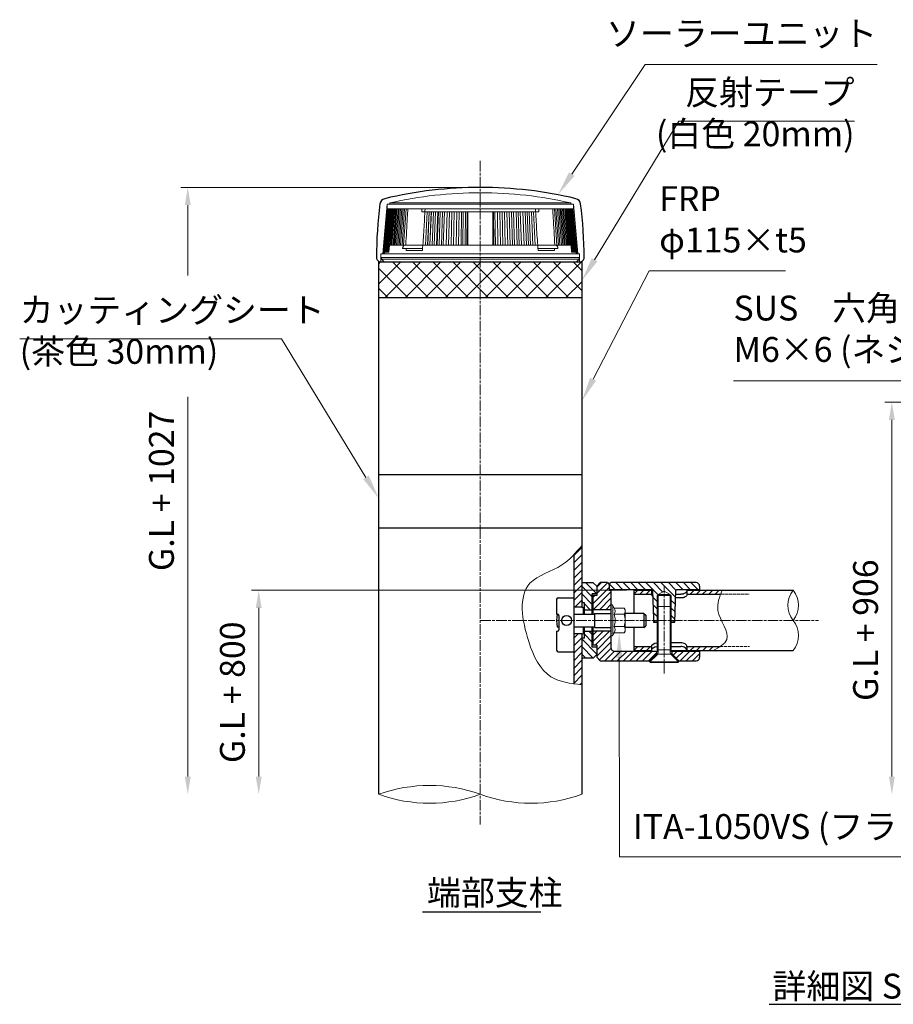
# Model space of a CAD drawing. Units: millimetres. Extents: x 74263 to 81340, y 33181 to 36528.
# Drawn here: x 78837 to 79330, y 33181 to 33736 of the extents above; entities that cross this region are included whole.
import ezdxf

# ---------------------------------------------------------------- set-up
doc = ezdxf.new("R2010")
doc.units = ezdxf.units.MM
doc.linetypes.add('AM_ISO02W050', pattern=[7.5, 6, -1.5])
doc.linetypes.add('AM_ISO08W050', pattern=[18, 12, -1.5, 3, -1.5])
for name, color, linetype, lineweight in [('AM_0', 7, 'Continuous', 30), ('AM_3', 6, 'AM_ISO02W050', 15), ('AM_5', 3, 'Continuous', 15), ('AM_6', 2, 'Continuous', 25), ('AM_7', 4, 'AM_ISO08W050', 15), ('AM_8', 1, 'Continuous', 13), ('AM_9', 253, 'Continuous', 0)]:
    doc.layers.add(name, color=color, linetype=linetype, lineweight=lineweight)
doc.styles.add('ACISOTS', font='isocp.shx', dxfattribs={"height": 1, "bigfont": 'extfont.shx'})
doc.styles.get("Standard").update_dxf_attribs({"font": 'ISOCP.SHX', "bigfont": 'EXTFONT.SHX'})
doc.dimstyles.new('AM_ISO$0', dxfattribs={"dimtxt": 3.5, "dimasz": 2.5, "dimexe": 1, "dimexo": 1, "dimgap": 1.5, "dimtad": 1, "dimdsep": 46, "dimtxsty": 'STANDARD', "dimcen": 0, "dimclrd": 256, "dimclre": 256, "dimclrt": 2, "dimadec": 0, "dimazin": 2, "dimtp": 0.1, "dimtm": 0.1, "dimtfac": 0.71, "dimtmove": 0, "dimatfit": 3, "dimfxl": 1, "dimlwd": -1, "dimlwe": -1, "dimarcsym": 0})
pattern_1 = [(45, (220.6344, -15371.537), (-1.76776695, 1.76776695), [])]
pattern_2 = [(315, (-54.3656, -15371.537), (2.12132034, 2.12132034), [])]
pattern_3 = [(45, (-262.1746, -15371.537), (-2.12132034, 2.12132034), [])]

# ---------------------------------------------------------------- blocks, each defined once
blk = doc.blocks.new('*D327')
at = {"layer": 'AM_5'}
for p, q in [((79548.46, 33520.09), (79324.84, 33520.09)), ((79328.84, 33309.09), (79328.84, 33510.09))]:
    blk.add_line(p, q, dxfattribs=at)
for points in [[(79327.18, 33510.09), (79330.51, 33510.09), (79328.84, 33520.09)], [(79327.18, 33309.09), (79330.51, 33309.09), (79328.84, 33299.09)]]:
    blk.add_solid(points, dxfattribs=at)
at = {"layer": 'Defpoints', "color": 0}
for p in [(79328.84, 33520.09), (79552.46, 33520.09), (79328.84, 33299.09)]:
    blk.add_point(p, dxfattribs=at)
at = {"layer": 'AM_5', "color": 2, "insert": (79315.82, 33391.59), "char_height": 14, "attachment_point": 5, "rotation": 90}
blk.add_mtext('G.L + 906', dxfattribs=at)
blk = doc.blocks.new('*D328')
at = {"layer": 'AM_5'}
for p, q in [((79179.33, 33414.09), (78967.94, 33414.09)), ((78971.94, 33309.09), (78971.94, 33404.09))]:
    blk.add_line(p, q, dxfattribs=at)
for points in [[(78970.27, 33404.09), (78973.61, 33404.09), (78971.94, 33414.09)], [(78970.27, 33309.09), (78973.61, 33309.09), (78971.94, 33299.09)]]:
    blk.add_solid(points, dxfattribs=at)
at = {"layer": 'Defpoints', "color": 0}
for p in [(78971.94, 33414.09), (79183.33, 33414.09), (78971.94, 33299.09)]:
    blk.add_point(p, dxfattribs=at)
at = {"layer": 'AM_5', "color": 2, "insert": (78958.91, 33356.59), "char_height": 14, "attachment_point": 5, "rotation": 90}
blk.add_mtext('G.L + 800', dxfattribs=at)
blk = doc.blocks.new('*S362')
at = {"layer": 'AM_5', "linetype": 'Continuous'}
for p, q in [((79239.56, 33532.13), (79440.87, 33532.13)), ((79440.87, 33532.13), (79488.15, 33452.62))]:
    blk.add_line(p, q, dxfattribs=at)
blk.add_trace([(79486.57, 33451.68), (79489.74, 33453.56), (79495.31, 33440.59)], dxfattribs=at)
at = {"layer": 'AM_5', "color": 2, "insert": (79239.56, 33538.4), "char_height": 14, "attachment_point": 7, "style": 'ACISOTS'}
blk.add_mtext('SUS\u3000六角穴付き止めネジ\\PM6×6 (ネジロック)', dxfattribs=at)
blk = doc.blocks.new('*S369')
at = {"layer": 'AM_5', "linetype": 'Continuous'}
for p, q in [((79175.25, 33263.93), (79175.15, 33376.16)), ((79391.42, 33263.93), (79175.25, 33263.93))]:
    blk.add_line(p, q, dxfattribs=at)
blk.add_trace([(79176.99, 33376.16), (79173.3, 33376.16), (79175.13, 33390.16)], dxfattribs=at)
at = {"layer": 'AM_5', "color": 2, "insert": (79182.83, 33269.57), "char_height": 14, "attachment_point": 7, "style": 'ACISOTS'}
blk.add_mtext('ITA-1050VS (フランジ付N)', dxfattribs=at)
blk = doc.blocks.new('*D330')
at = {"layer": 'AM_5'}
for p, q in [((79092.83, 33641.09), (78927.94, 33641.09)), ((78931.94, 33591.52), (78931.94, 33631.09)), ((78931.94, 33309.09), (78931.94, 33523.02))]:
    blk.add_line(p, q, dxfattribs=at)
for points in [[(78930.27, 33631.09), (78933.61, 33631.09), (78931.94, 33641.09)], [(78930.27, 33309.09), (78933.61, 33309.09), (78931.94, 33299.09)]]:
    blk.add_solid(points, dxfattribs=at)
at = {"layer": 'Defpoints', "color": 0}
for p in [(78931.94, 33641.09), (79096.83, 33641.09), (78931.94, 33299.09)]:
    blk.add_point(p, dxfattribs=at)
at = {"layer": 'AM_5', "color": 2, "insert": (78918.91, 33470.09), "char_height": 14, "attachment_point": 5, "rotation": 90}
blk.add_mtext('G.L + 1027', dxfattribs=at)
blk = doc.blocks.new('*S370')
at = {"layer": 'AM_5', "linetype": 'Continuous'}
for p, q in [((79191.96, 33594.06), (79160.41, 33533)), ((79268.95, 33594.06), (79191.96, 33594.06))]:
    blk.add_line(p, q, dxfattribs=at)
blk.add_trace([(79158.77, 33533.85), (79162.05, 33532.16), (79153.98, 33520.57)], dxfattribs=at)
at = {"layer": 'AM_5', "color": 2, "insert": (79197.67, 33600.08), "char_height": 14, "attachment_point": 7, "style": 'ACISOTS'}
blk.add_mtext('FRP\\Pφ115×t5', dxfattribs=at)
blk = doc.blocks.new('*S371')
at = {"layer": 'AM_5', "linetype": 'Continuous'}
for p, q in [((78837.19, 33555.77), (78984.83, 33555.77)), ((78984.83, 33555.77), (79032.4, 33477.71))]:
    blk.add_line(p, q, dxfattribs=at)
blk.add_trace([(79030.82, 33476.75), (79033.97, 33478.67), (79039.68, 33465.75)], dxfattribs=at)
at = {"layer": 'AM_5', "color": 2, "insert": (78837.19, 33537.31), "char_height": 14, "attachment_point": 7, "style": 'ACISOTS'}
blk.add_mtext('カッティングシート\\P(茶色 30mm)', dxfattribs=at)
blk = doc.blocks.new('*S372')
at = {"layer": 'AM_5', "linetype": 'Continuous'}
for p, q in [((79208.83, 33678.4), (79161.27, 33600.34)), ((79307.8, 33678.4), (79208.83, 33678.4))]:
    blk.add_line(p, q, dxfattribs=at)
blk.add_trace([(79159.69, 33601.3), (79162.84, 33599.38), (79153.98, 33588.39)], dxfattribs=at)
at = {"layer": 'AM_5', "color": 2, "insert": (79307.8, 33659.94), "char_height": 14, "attachment_point": 9, "style": 'ACISOTS'}
blk.add_mtext('反射テープ\\P(白色 20mm)', dxfattribs=at)
blk = doc.blocks.new('*S373')
at = {"layer": 'AM_5', "linetype": 'Continuous'}
for p, q in [((79189.79, 33710.41), (79148.38, 33648.56)), ((79320.52, 33710.41), (79189.79, 33710.41))]:
    blk.add_line(p, q, dxfattribs=at)
blk.add_trace([(79146.85, 33649.58), (79149.91, 33647.53), (79140.59, 33636.92)], dxfattribs=at)
at = {"layer": 'AM_5', "color": 2, "insert": (79320.52, 33716.44), "char_height": 14, "attachment_point": 9, "style": 'ACISOTS'}
blk.add_mtext('ソーラーユニット', dxfattribs=at)

msp = doc.modelspace()

# ---------------------------------------------------------------- hatches: boundary and pattern name
at = {"layer": 'AM_8'}
h = msp.add_hatch(dxfattribs=at)
h.set_pattern_fill('_U', color=256, scale=8, angle=45, style=0, double=1, pattern_type=0)
h.set_pattern_definition([(45, (25117.225, -11454.406), (-5.65685425, 5.65685425), []), (135, (25117.225, -11454.406), (-5.65685425, -5.65685425), [])])
h.paths.add_polyline_path([(79042.58332948, 33599.0877659), (79041.33332948, 33599.0877659), (79041.26361848, 33599.0877659), (79040.83332948, 33599.0877659), (79040.76598825, 33599.0877659), (79039.68332948, 33599.0877659), (79039.68332948, 33579.0877659), (79153.98332948, 33579.0877659), (79153.98332948, 33599.0877659), (79152.83332948, 33599.0877659), (79152.40304047, 33599.0877659), (79152.33332948, 33599.0877659), (79151.08332948, 33599.0877659), (79130.55818942, 33599.0877659)])
h = msp.add_hatch(dxfattribs=at)
h.set_pattern_fill('_U', color=256, scale=3, angle=45, style=0, pattern_type=0)
h.set_pattern_definition(pattern_3)
h.paths.add_polyline_path([(79153.98332948, 33418.14640579), (79153.98332948, 33439.19014948), (79149.48332948, 33434.0647968), (79149.48332948, 33411.81024185), (79149.48332948, 33409.83480225), (79149.48332948, 33404.58776594), (79153.98332948, 33404.58776594), (79153.98332948, 33404.63775394), (79153.98332948, 33407.08776594)])
h = msp.add_hatch(dxfattribs=at)
h.set_pattern_fill('_U', color=256, scale=3, angle=-45, style=0, pattern_type=0)
h.set_pattern_definition(pattern_2)
edge = h.paths.add_edge_path()
edge.add_line((79162.48332948, 33412.08776594), (79162.48332948, 33416.33777394))
edge.add_line((79162.48332948, 33416.33777394), (79160.48333748, 33418.33776594))
edge.add_line((79160.48333748, 33418.33776594), (79154.57163348, 33418.33776594))
edge.add_arc((79154.57163348, 33417.33776594), 1, 90, 126.036747044)
edge.add_line((79153.98332948, 33418.14640579), (79153.98332948, 33407.08776594))
edge.add_line((79153.98332948, 33407.08776594), (79155.48334548, 33407.08776594))
edge.add_line((79155.48334548, 33407.08776594), (79155.48334548, 33403.08776594))
edge.add_line((79155.48334548, 33403.08776594), (79159.98334548, 33403.08776594))
edge.add_line((79159.98334548, 33403.08776594), (79159.98334548, 33412.08776594))
edge.add_line((79159.98334548, 33412.08776594), (79162.48332948, 33412.08776594))
h = msp.add_hatch(dxfattribs=at)
h.set_pattern_fill('_U', color=256, scale=2.5, angle=45, style=0, pattern_type=0)
h.set_pattern_definition(pattern_1)
h.paths.add_polyline_path([(79162.48332948, 33411.08776594), (79160.28331448, 33411.08776594), (79160.28331448, 33403.08776594), (79170.48332948, 33403.08776594), (79170.48332948, 33413.88777094), (79169.48332948, 33413.88777094), (79169.48332948, 33417.38777594), (79168.48333448, 33418.38777094), (79164.48331448, 33418.38777094), (79162.48332948, 33416.38778094)])
h = msp.add_hatch(dxfattribs=at)
h.set_pattern_fill('_U', color=256, scale=3, angle=-45, style=0, pattern_type=0)
h.set_pattern_definition(pattern_2)
h.paths.add_polyline_path([(79203.94181448, 33411.62777594), (79200.48331448, 33413.62454094), (79197.02481448, 33411.62777594)], flags=16)
edge = h.paths.add_edge_path()
edge.add_line((79203.94180948, 33411.62777594), (79203.94180948, 33404.93923594))
edge.add_line((79203.94180948, 33404.93923594), (79204.48331448, 33404.93923594))
edge.add_line((79204.48331448, 33404.93923594), (79204.48331448, 33397.08776594))
edge.add_line((79204.48331448, 33397.08776594), (79206.51319608, 33397.08776594))
edge.add_line((79206.51319608, 33397.08776594), (79207.01488245, 33413.87665333))
edge.add_arc((79207.51472948, 33413.86428594), 0.5, 90.0000000017, 178.582656782, ccw=False)
edge.add_line((79207.51472948, 33414.36428594), (79220.48331448, 33414.36428594))
edge.add_line((79220.48331448, 33414.36428594), (79220.48331448, 33416.36428594))
edge.add_arc((79218.48331448, 33416.36428594), 2, 0, 89.9999999996)
edge.add_line((79218.48331448, 33418.36428594), (79170.48332448, 33418.36428594))
edge.add_line((79170.48332448, 33418.36428594), (79169.48332948, 33417.36429594))
edge.add_line((79169.48332948, 33417.36429594), (79169.48332948, 33414.36428594))
edge.add_line((79169.48332948, 33414.36428594), (79193.45187948, 33414.36428594))
edge.add_arc((79193.45187948, 33413.86428594), 0.5, 1.7116149611, 89.9999999983, ccw=False)
edge.add_line((79193.95165639, 33413.87922038), (79193.95167448, 33413.87922594))
edge.add_line((79193.95167448, 33413.87922594), (79194.42425948, 33398.06429594))
edge.add_line((79194.42425948, 33398.06429594), (79194.45343897, 33397.08776594))
edge.add_line((79194.45343897, 33397.08776594), (79196.48331448, 33397.08776594))
edge.add_line((79196.48331448, 33397.08776594), (79196.48331448, 33411.08776594))
edge.add_line((79196.48331448, 33411.08776594), (79197.02481448, 33411.08776594))
edge.add_line((79197.02481448, 33411.08776594), (79197.02481448, 33411.62777594))
edge.add_line((79197.02481448, 33411.62777594), (79203.94180948, 33411.62777594))
h = msp.add_hatch(dxfattribs=at)
h.set_pattern_fill('_U', color=256, scale=2.5, angle=45, style=0, pattern_type=0)
h.set_pattern_definition(pattern_1)
h.paths.add_polyline_path([(79193.33332948, 33411.78776594), (79193.33332948, 33414.08776594), (79183.33332948, 33414.08776594), (79183.33332948, 33411.78776594)])
h = msp.add_hatch(dxfattribs=at)
h.set_pattern_fill('_U', color=256, scale=2.5, angle=45, style=0, pattern_type=0)
h.set_pattern_definition(pattern_1)
edge = h.paths.add_edge_path()
edge.add_spline(control_points=[(79232.2919727, 33411.78776594), (79232.58838772, 33412.5556927), (79232.90369638, 33413.32172932), (79233.21900504, 33414.08776594)], knot_values=[0, 0, 0, 0, 2.3952273118, 2.3952273118, 2.3952273118, 2.3952273118], degree=3, periodic=0)
edge.add_line((79233.21900504, 33414.08776594), (79213.33332948, 33414.08776594))
edge.add_line((79213.33332948, 33414.08776594), (79213.33332948, 33411.78776594))
edge.add_line((79213.33332948, 33411.78776594), (79232.2919727, 33411.78776594))
h = msp.add_hatch(dxfattribs=at)
h.set_pattern_fill('_U', color=256, scale=3, angle=-45, style=0, pattern_type=0)
h.set_pattern_definition(pattern_2)
h.paths.add_polyline_path([(79153.98332948, 33376.02912609, 0.1585488059), (79154.57163348, 33375.83776594), (79160.48330148, 33375.83776594), (79162.48332948, 33377.83779394), (79162.48332948, 33382.08776594), (79159.98334548, 33382.08776594), (79159.98334548, 33391.08776594), (79155.48334548, 33391.08776594), (79155.48334548, 33387.08776594), (79153.98332948, 33387.08776594)])
h = msp.add_hatch(dxfattribs=at)
h.set_pattern_fill('_U', color=256, scale=2.5, angle=45, style=0, pattern_type=0)
h.set_pattern_definition(pattern_1)
h.paths.add_polyline_path([(79192.18330448, 33374.28776594), (79196.23331448, 33378.33777594), (79196.23331448, 33379.78776594), (79172.48332948, 33379.78776594, -0.4142135624), (79170.48332948, 33381.78776594), (79170.48332948, 33391.08776594), (79160.28331448, 33391.08776594), (79160.28331448, 33383.08776594), (79162.48332948, 33383.08776594), (79162.48332948, 33377.83776594), (79162.48332948, 33376.28776594), (79164.48332948, 33374.28776594)])
h = msp.add_hatch(dxfattribs=at)
h.set_pattern_fill('_U', color=256, scale=3, angle=45, style=0, pattern_type=0)
h.set_pattern_definition(pattern_3)
h.paths.add_polyline_path([(79149.48332948, 33389.58776594), (79149.48332948, 33379.43480225), (79149.48332948, 33371.69213967), (79149.48332948, 33361.37329927), (79153.92729077, 33360.77646059), (79153.98332948, 33389.58776594)])
h = msp.add_hatch(dxfattribs=at)
h.set_pattern_fill('_U', color=256, scale=2.5, angle=45, style=0, pattern_type=0)
h.set_pattern_definition(pattern_1)
h.paths.add_polyline_path([(79183.33332948, 33382.38777094), (79183.33332948, 33380.08776594), (79193.33332948, 33380.08776594), (79193.33332948, 33382.38777094)])
h = msp.add_hatch(dxfattribs=at)
h.set_pattern_fill('_U', color=256, scale=2.5, angle=45, style=0, pattern_type=0)
h.set_pattern_definition(pattern_1)
h.paths.add_polyline_path([(79218.48331448, 33374.28776594, 0.4142135624), (79220.48331448, 33376.28776594), (79220.48331448, 33379.78776594), (79204.73331448, 33379.78776594), (79204.73331448, 33378.337766), (79208.78330963, 33374.28776594)])
h = msp.add_hatch(dxfattribs=at)
h.set_pattern_fill('_U', color=256, scale=2.5, angle=45, style=0, pattern_type=0)
h.set_pattern_definition(pattern_1)
edge = h.paths.add_edge_path()
edge.add_line((79213.33332948, 33382.38777094), (79213.33332948, 33380.08776594))
edge.add_line((79213.33332948, 33380.08776594), (79228.02448746, 33380.08776594))
edge.add_spline(control_points=[(79228.02448746, 33380.08776594), (79229.40277547, 33380.83986311), (79230.78106348, 33381.59196027), (79231.99545858, 33382.38777094)], knot_values=[34.6717992167, 34.6717992167, 34.6717992167, 34.6717992167, 38.6999370051, 38.6999370051, 38.6999370051, 38.6999370051], degree=3, periodic=0)
edge.add_line((79231.99545858, 33382.38777094), (79213.33332948, 33382.38777094))

# ---------------------------------------------------------------- linework, layer by layer
at = {"layer": 'AM_0'}
for p, q in [((79039.68332948, 33299.08775669), (79039.68332948, 33599.0877659)), ((79039.68332948, 33599.0877659), (79153.98332948, 33599.0877659)), ((79153.98332948, 33599.0877659), (79153.98332948, 33404.58776594)), ((79039.68332948, 33579.0877659), (79153.98332948, 33579.0877659)), ((79153.98332948, 33479.0877659), (79039.68332948, 33479.0877659)), ((79153.98332948, 33449.0877659), (79039.68332948, 33449.0877659)), ((79149.48332948, 33434.0647968), (79149.48332948, 33361.37329927)), ((79160.48334548, 33418.33776594), (79154.57163348, 33418.33776594)), ((79162.48332948, 33416.33777394), (79160.48332748, 33418.33777594)), ((79162.48332448, 33416.38777594), (79164.48332448, 33418.38778094)), ((79168.48332948, 33418.38777094), (79164.48332948, 33418.38777094)), ((79168.48332948, 33418.38777594), (79169.48332948, 33417.38777594)), ((79169.48332948, 33417.36429594), (79170.48333448, 33418.36429594)), ((79218.48331448, 33418.36428594), (79170.48332948, 33418.36428594)), ((79162.48332948, 33416.38777094), (79162.48332948, 33411.08776594)), ((79169.48332948, 33417.38777094), (79169.48332948, 33413.88777094)), ((79193.45187948, 33414.36428594), (79169.48332948, 33414.36428594)), ((79170.48332948, 33413.88777094), (79169.48332948, 33413.88777094)), ((79170.48332948, 33413.88777094), (79170.48332948, 33381.78776594)), ((79183.33332948, 33414.08776594), (79183.33332948, 33401.03480225)), ((79183.33332948, 33414.08776594), (79193.33332948, 33414.08776594)), ((79193.33332948, 33414.08776594), (79193.33332948, 33411.78776594)), ((79193.95167448, 33413.87922594), (79194.42425948, 33398.06429594)), ((79206.48331448, 33396.08778094), (79207.01495948, 33413.87923094)), ((79220.48331448, 33414.36428594), (79207.51472948, 33414.36428594)), ((79213.33332948, 33414.08776594), (79273.18332948, 33414.08776594)), ((79213.33332948, 33414.08776594), (79213.33332948, 33411.78776594)), ((79220.48331448, 33416.36428594), (79220.48331448, 33414.08776594)), ((79139.88332948, 33409.03480225), (79139.88332948, 33400.63480225)), ((79140.68332948, 33409.83480225), (79149.48332948, 33409.83480225)), ((79155.48334548, 33407.08776594), (79153.98331548, 33407.08776594)), ((79155.48334548, 33400.63480225), (79155.48334548, 33407.08776594)), ((79162.48332948, 33411.08776594), (79159.98332948, 33411.08776594)), ((79159.98334548, 33400.63480225), (79159.98334548, 33412.08776594)), ((79162.48332948, 33412.08776594), (79159.98334548, 33412.08776594)), ((79160.28331448, 33411.08776594), (79160.28331448, 33400.63480225)), ((79183.33332948, 33411.78776594), (79193.33332948, 33411.78776594)), ((79209.83332948, 33409.73055044), (79206.8909884, 33409.73055044)), ((79206.95245948, 33411.78776594), (79209.83332948, 33411.78776594)), ((79213.33332948, 33411.78776594), (79232.2919727, 33411.78776594)), ((79153.98332948, 33404.58776594), (79149.48332948, 33404.58776594)), ((79153.98331548, 33404.63775394), (79154.83328948, 33404.63775394)), ((79154.83328948, 33404.63775394), (79154.83328948, 33400.63480225)), ((79155.48334548, 33403.08776594), (79159.98334548, 33403.08776594)), ((79170.48332948, 33403.08776594), (79160.28331448, 33403.08776594)), ((79139.88332948, 33400.63480225), (79140.28332948, 33400.63480225)), ((79141.08332948, 33399.83480225), (79141.08332948, 33391.83480225)), ((79149.48332948, 33400.63480225), (79161.18343396, 33400.63480225)), ((79161.18343396, 33401.03480225), (79161.18343396, 33393.03480225)), ((79161.18343397, 33401.03480226), (79170.48332948, 33401.03480226)), ((79189.05388655, 33401.03480225), (79178.48332948, 33401.03480225)), ((79189.05388655, 33401.03480225), (79189.05388655, 33393.03480225)), ((79189.05388655, 33401.03480225), (79190.05388655, 33400.03480218)), ((79190.05388655, 33400.03480218), (79190.05388655, 33394.03480232)), ((79194.42425948, 33398.06429594), (79194.48331948, 33396.08777594)), ((79194.48331448, 33396.08778094), (79195.48330948, 33397.08777594)), ((79194.48331448, 33396.08763094), (79196.48331448, 33396.08763094)), ((79195.48331448, 33397.08776594), (79196.48331448, 33397.08776594)), ((79204.48331448, 33397.08776594), (79205.48331448, 33397.08776594)), ((79204.48331448, 33396.08763094), (79206.48331448, 33396.08763094)), ((79205.48331948, 33397.08777094), (79206.48331948, 33396.08777094)), ((79139.88332948, 33391.03480225), (79140.28332948, 33391.03480225)), ((79139.88332948, 33391.03480225), (79139.88332948, 33380.23480225)), ((79140.12332948, 33393.43480225), (79141.08332948, 33393.43480225)), ((79149.48332948, 33393.43480225), (79161.18343396, 33393.43480225)), ((79154.83328948, 33393.43480225), (79154.83328948, 33389.53774794)), ((79155.48334548, 33387.08776594), (79155.48334548, 33393.43480225)), ((79155.48334548, 33391.08776594), (79159.98334548, 33391.08776594)), ((79159.98334548, 33382.08776594), (79159.98334548, 33393.43480225)), ((79160.28331448, 33393.43480225), (79160.28331448, 33383.08776594)), ((79170.48332948, 33391.08776594), (79160.28331448, 33391.08776594)), ((79161.18343396, 33393.03480225), (79170.48332948, 33393.03480225)), ((79189.05388655, 33393.03480225), (79178.48332948, 33393.03480225)), ((79183.33332948, 33393.03480225), (79183.33332948, 33380.08776594)), ((79189.05388655, 33393.03480225), (79190.05388655, 33394.03480232)), ((79153.98332948, 33389.58776594), (79149.48332948, 33389.58776594)), ((79153.98331548, 33389.53774794), (79154.83328948, 33389.53774794)), ((79155.48334548, 33387.08776594), (79153.98331548, 33387.08776594)), ((79153.98332948, 33389.58776594), (79153.98332948, 33299.08775669)), ((79209.83332948, 33384.44500344), (79204.48331448, 33384.44500344)), ((79140.68332948, 33379.43480225), (79149.48332948, 33379.43480225)), ((79162.48332948, 33383.08776594), (79159.98332948, 33383.08776594)), ((79162.48332948, 33382.08776594), (79159.98334548, 33382.08776594)), ((79162.48332948, 33383.08776594), (79162.48332948, 33376.28776594)), ((79172.48332948, 33379.78776594), (79196.94604876, 33379.78776594)), ((79183.33332948, 33382.38777094), (79193.33332948, 33382.38777094)), ((79183.33332948, 33380.08776594), (79193.33332948, 33380.08776594)), ((79193.33332948, 33382.38777094), (79193.33332948, 33380.08776594)), ((79196.23331448, 33379.78776594), (79196.23331448, 33378.33777594)), ((79204.02059277, 33379.78776594), (79220.48331448, 33379.78776594)), ((79204.19379702, 33380.08776594), (79273.18332948, 33380.08776594)), ((79204.48331448, 33382.38777094), (79209.84678631, 33382.38777094)), ((79204.73331448, 33379.78776594), (79204.73331448, 33378.33776594)), ((79213.33332948, 33382.38777094), (79231.99545858, 33382.38777094)), ((79213.33332948, 33382.38777094), (79213.33332948, 33380.08776594)), ((79220.48331448, 33379.78776594), (79220.48331448, 33376.28776594)), ((79160.48334548, 33375.83776594), (79154.57163348, 33375.83776594)), ((79162.48332148, 33377.83778594), (79160.48332348, 33375.83778794)), ((79162.48332948, 33376.28776594), (79164.48331948, 33374.28777594)), ((79164.48332948, 33374.28776594), (79192.18330448, 33374.28776594)), ((79192.05904948, 33374.16351094), (79196.23331448, 33378.33777594)), ((79192.05904948, 33374.16351094), (79192.48331448, 33373.73924594)), ((79195.85904948, 33377.96351094), (79196.28331448, 33377.53924594)), ((79196.87006448, 33378.33776594), (79196.23331448, 33378.33776594)), ((79204.73331448, 33378.33776594), (79204.09655948, 33378.33776594)), ((79208.48331448, 33373.73923594), (79204.52547948, 33377.69707094)), ((79204.68331448, 33377.53924094), (79205.10757448, 33377.96350094)), ((79208.90757448, 33374.16350094), (79204.73331448, 33378.337766)), ((79208.48331448, 33373.73923594), (79208.90757448, 33374.16350094)), ((79208.78331448, 33374.28776594), (79218.48331448, 33374.28776594))]:
    msp.add_line(p, q, dxfattribs=at)
at = {"layer": 'AM_0', "lineweight": 20}
for p, q in [((79197.02481448, 33411.62777594), (79200.48331448, 33413.62454094)), ((79200.48331448, 33413.62454094), (79203.94181448, 33411.62777594)), ((79196.48331448, 33411.08776594), (79204.48331448, 33411.08776594)), ((79196.48331448, 33380.58924094), (79196.48331448, 33411.08776594)), ((79197.02479948, 33411.62777594), (79203.94180948, 33411.62777594)), ((79197.02481448, 33379.10916594), (79197.02481448, 33411.62777594)), ((79203.94180948, 33379.10916594), (79203.94180948, 33411.62777594)), ((79204.48331448, 33380.58924094), (79204.48331448, 33411.08776594)), ((79172.3227821, 33404.01776594), (79171.41634218, 33405.58776594)), ((79171.48332948, 33388.83776594), (79171.48332948, 33405.33776594)), ((79177.94639372, 33404.01776594), (79172.3227821, 33404.01776594)), ((79177.94639372, 33404.01776594), (79178.48332948, 33403.08776594)), ((79178.48332948, 33391.08776594), (79178.48332948, 33403.08776594)), ((79196.48331448, 33404.93923594), (79204.48331448, 33404.93923594)), ((79177.94639372, 33400.55276594), (79172.3227821, 33400.55276594)), ((79172.3227821, 33390.15776594), (79171.41634218, 33388.58776594)), ((79177.94639372, 33393.62276594), (79172.3227821, 33393.62276594)), ((79177.94639372, 33390.15776594), (79172.3227821, 33390.15776594)), ((79177.94639372, 33390.15776594), (79178.48332948, 33391.08776594)), ((79196.48331448, 33380.58924594), (79197.02481948, 33379.65133094)), ((79196.48331448, 33380.58924094), (79204.48331448, 33380.58924094)), ((79204.48331948, 33380.58923594), (79203.94181948, 33379.65132594)), ((79192.48331448, 33373.73924594), (79196.44294448, 33377.69887594)), ((79192.58331948, 33373.43923594), (79192.58331948, 33373.83924094)), ((79192.58331948, 33373.83924094), (79208.38330448, 33373.83924094)), ((79192.58331948, 33373.43923594), (79208.38330448, 33373.43923594)), ((79196.74519948, 33378.08924094), (79204.22142448, 33378.08924094)), ((79208.38330448, 33373.43923594), (79208.38330448, 33373.83924094))]:
    msp.add_line(p, q, dxfattribs=at)
at = {"layer": 'AM_0'}
msp.add_circle((79145.48332948, 33397.03480225), 2.8, dxfattribs=at)
for centre, radius, start, end in [((79096.83332948, 33409.08776416), 232, 90, 103.4334237395), ((79096.83332948, 33409.08776416), 232, 76.5665762605, 90), ((79043.74927497, 33631.33612334), 3.5, 103.4334237395, 172.7187362726), ((79149.91738398, 33631.33612334), 3.5, 7.2812637274, 76.5665762605), ((79288.2614844, 33600.0946535), 250, 172.7187362726, 179.654345221), ((78905.40517455, 33600.0946535), 250, 0.345654779, 7.2812637274), ((79040.76598825, 33601.5877659), 2.5, 179.654345221, 270), ((79152.9006707, 33601.5877659), 2.5, 270, 0.345654779), ((79154.57163348, 33417.33776594), 1, 90.0000029999, 126.0376719995), ((79218.48331448, 33416.36428594), 2, 0, 90.0000029999), ((79193.45187948, 33413.86428594), 0.5, 1.7116049999, 90.0000029999), ((79207.51472948, 33413.86428594), 0.5, 90.0000029999, 178.288401), ((79140.68332948, 33409.03480225), 0.8, 90, 180), ((79166.88210548, 33397.02672065), 26.9987768, 172.3200897668, 187.6453000001), ((79140.28332948, 33399.83480225), 0.8, 0, 90), ((79140.28332948, 33391.83480225), 0.8, 270, 0), ((79140.68332948, 33380.23480225), 0.8, 180, 270), ((79172.48332948, 33381.78776594), 2, 179.9999909999, 270.0000009997), ((79154.57735941, 33376.83774955), 1, 233.6342574377, 269.6719264381), ((79218.48331448, 33376.28776594), 2, 269.9999970001, 0)]:
    msp.add_arc(centre, radius, start, end, dxfattribs=at)
at = {"layer": 'AM_0', "lineweight": 15}
for centre, radius, start, end in [((79283.44532451, 33405.58776594), 13.32510946, 140.3650821177, 219.6349178823), ((79262.92133444, 33405.58776594), 13.32510946, 320.3650821172, 39.6349178828), ((79262.92133444, 33388.58776594), 13.32510946, 320.3650821177, 39.6349178823), ((79068.25832948, 33220.20239604), 83.90131554, 70.0878651948, 109.9121348052), ((79068.25832948, 33377.97311734), 83.90131554, 250.0878651948, 289.9121348052), ((79125.40832948, 33377.97311734), 83.90131554, 250.0878651948, 289.9121348052)]:
    msp.add_arc(centre, radius, start, end, dxfattribs=at)
at = {"layer": 'AM_0', "lineweight": 20}
for centre, radius, start, end in [((79170.98332948, 33405.33776594), 0.5, 30.0000000001, 180), ((79169.79617044, 33402.28526594), 3.06354741, 325.5615305952, 34.4384694048), ((79175.41978207, 33402.28526594), 3.06354741, 325.5615305952, 25.5615305953), ((79161.41093185, 33397.08776594), 11.448786, 342.3830311596, 17.6169688404), ((79167.03454348, 33397.08776594), 11.448786, 342.3830311596, 17.6169688404), ((79169.79617044, 33391.89026594), 3.06354741, 325.5615305952, 34.4384694048), ((79175.41978207, 33391.89026594), 3.06354741, 334.4384694047, 34.4384694048), ((79170.98332948, 33388.83776594), 0.5, 180, 329.9999999999), ((79195.02481448, 33379.10916594), 2, 314.9999849997, 0.0000180001), ((79205.94180948, 33379.10916594), 2, 179.9999779999, 225.0000099999)]:
    msp.add_arc(centre, radius, start, end, dxfattribs=at)
at = {"layer": 'AM_0'}
for centre, major_axis, ratio, end_param in [((79196.83334548, 33414.08776594), (-3.5, 0), 0.6571428571, 0.6203063359), ((79196.83334548, 33411.78776594), (-3.5, 0), 0.5877758562, 0.6520862537), ((79209.83332948, 33382.38778794), (3.5, 0), 0.5877758562, 1.5707963268), ((79209.83332948, 33380.08778794), (3.5, 0), 0.6571428571, 1.5707963268)]:
    msp.add_ellipse(centre, major_axis=major_axis, ratio=ratio, start_param=0, end_param=end_param, dxfattribs=at)
at = {"layer": 'AM_0', "extrusion": (0, 0, -1)}
for centre, major_axis, ratio, end_param in [((79209.83332948, 33414.08776594), (3.5, 0), 0.6571428571, 1.5707963268), ((79209.83332948, 33411.78776594), (3.5, 0), 0.5877758562, 1.5707963268), ((79196.83332948, 33382.38777094), (-3.5, 0), 0.5877758562, 1.4706245983), ((79196.83332948, 33380.08777094), (-3.5, 0), 0.6571428571, 1.4706245983)]:
    msp.add_ellipse(centre, major_axis=major_axis, ratio=ratio, start_param=0, end_param=end_param, dxfattribs=at)
at = {"layer": 'AM_0', "lineweight": 15}
for points, knots in [([(79153.98332948, 33439.19014948), (79150.62336618, 33435.21604513), (79142.78264107, 33425.94217602), (79116.7063382, 33419.52507438), (79121.89485783, 33387.22385954), (79133.14499172, 33363.41757163), (79147.68988942, 33361.56913846), (79153.98332948, 33360.76933887)], [0, 0, 0, 0, 15.5517794809, 36.2912381655, 69.1422394941, 92.6323704485, 110.5484450565, 110.5484450565, 110.5484450565, 110.5484450565]), ([(79233.21900504, 33414.08776594), (79231.68320275, 33410.3565624), (79227.89417165, 33401.15118069), (79240.66749651, 33386.98673858), (79231.41764998, 33381.93932954), (79228.02448746, 33380.08776594)], [0, 0, 0, 0, 11.6666493103, 28.7831953176, 38.6999370051, 38.6999370051, 38.6999370051, 38.6999370051])]:
    msp.add_open_spline(points, degree=3, knots=knots, dxfattribs=at)
at = {"layer": 'AM_0'}
for points in [[(79192.05904948, 33374.16351094), (79192.48331448, 33373.73924594), (79195.85904948, 33377.96351094), (79196.28331448, 33377.53924594)], [(79205.10757448, 33377.96350094), (79204.68331448, 33377.53924094), (79208.90757448, 33374.16350094), (79208.48331448, 33373.73923594)]]:
    msp.add_solid(points, dxfattribs=at)
at = {"layer": 'AM_3', "ltscale": 0.3}
for p, q in [((79232.2919727, 33411.78776594), (79248.43892419, 33411.78776594)), ((79231.99545858, 33382.38777094), (79248.57650541, 33382.38777094))]:
    msp.add_line(p, q, dxfattribs=at)
at = {"layer": 'AM_6', "color": 2}
for p, q in [((79064.17587666, 33232.95793161), (79130.99122242, 33232.95793161)), ((79259.58726595, 33180.76282144), (79362.48899427, 33180.76282144))]:
    msp.add_line(p, q, dxfattribs=at)
at = {"layer": 'AM_7', "ltscale": 0.5}
for p, q in [((79096.83332948, 33655.97085341), (79096.83332948, 33281.99805912)), ((79200.48331198, 33367.19499897), (79200.48331198, 33416.13641717)), ((79096.83332948, 33397.08776594), (79287.48043259, 33397.08776594))]:
    msp.add_line(p, q, dxfattribs=at)
at = {"layer": 'AM_9', "lineweight": 5}
for p, q in [((79044.30353474, 33631.58776416), (79041.90856521, 33603.58776416)), ((79042.44308924, 33603.58776416), (79044.60107464, 33629.06508555)), ((79042.5847802, 33603.58776416), (79044.73618457, 33629.05373034)), ((79042.82828546, 33603.58776416), (79044.97289516, 33629.08776416)), ((79043.19246872, 33604.5877659), (79045.24227307, 33629.08776416)), ((79043.50931226, 33604.5877659), (79045.54700891, 33629.08776416)), ((79043.86270142, 33604.5877659), (79045.88689383, 33629.08776416)), ((79044.25239399, 33604.5877659), (79046.2616949, 33629.08776416)), ((79149.33332948, 33631.58776416), (79044.33332948, 33631.58776416)), ((79044.33332948, 33631.58776416), (79044.33332948, 33629.08776416)), ((79044.33332948, 33629.08776416), (79149.33332948, 33629.08776416)), ((79044.67812292, 33604.5877659), (79046.67115524, 33629.08776416)), ((79045.14084773, 33604.60328541), (79047.11499422, 33629.08776416)), ((79147.83332948, 33632.33650436), (79045.83332948, 33632.33650436)), ((79045.83332948, 33632.33650436), (79045.83332948, 33631.58776416)), ((79045.95591203, 33608.5877659), (79047.59290767, 33629.08776416)), ((79046.48458253, 33608.5877659), (79048.10456805, 33629.08776416)), ((79047.04775955, 33608.5877659), (79048.64962469, 33629.08776416)), ((79047.64505711, 33608.5877659), (79049.22770402, 33629.08776416)), ((79048.27606586, 33608.5877659), (79049.83840988, 33629.08776416)), ((79048.94035333, 33608.5877659), (79050.48132371, 33629.08776416)), ((79049.63746425, 33608.5877659), (79051.15600488, 33629.08776416)), ((79050.36692086, 33608.5877659), (79051.86199102, 33629.08776416)), ((79051.12822323, 33608.5877659), (79052.59879826, 33629.08776416)), ((79051.92084959, 33608.5877659), (79053.36592164, 33629.08776416)), ((79052.74425672, 33608.5877659), (79054.16283541, 33629.08776416)), ((79053.59788031, 33608.5877659), (79054.98899341, 33629.08776416)), ((79063.83332948, 33629.08776416), (79063.83332948, 33627.28776416)), ((79129.83332948, 33629.08776416), (79129.83332948, 33627.28776416)), ((79140.06877865, 33608.5877659), (79138.67766554, 33629.08776416)), ((79140.92240223, 33608.5877659), (79139.50382354, 33629.08776416)), ((79141.74580936, 33608.5877659), (79140.30073731, 33629.08776416)), ((79142.53843572, 33608.5877659), (79141.06786069, 33629.08776416)), ((79143.29973809, 33608.5877659), (79141.80466793, 33629.08776416)), ((79144.0291947, 33608.5877659), (79142.51065407, 33629.08776416)), ((79144.72630562, 33608.5877659), (79143.18533524, 33629.08776416)), ((79145.39059309, 33608.5877659), (79143.82824907, 33629.08776416)), ((79146.02160184, 33608.5877659), (79144.43895493, 33629.08776416)), ((79146.6188994, 33608.5877659), (79145.01703427, 33629.08776416)), ((79147.18207642, 33608.5877659), (79145.5620909, 33629.08776416)), ((79147.71074692, 33608.5877659), (79146.07375128, 33629.08776416)), ((79148.52581122, 33604.60328541), (79146.55166473, 33629.08776416)), ((79148.98853603, 33604.5877659), (79146.99550371, 33629.08776416)), ((79149.41426496, 33604.5877659), (79147.40496405, 33629.08776416)), ((79149.80395753, 33604.5877659), (79147.77976512, 33629.08776416)), ((79147.83332948, 33631.58776416), (79147.83332948, 33632.33650436)), ((79150.15734669, 33604.5877659), (79148.11965004, 33629.08776416)), ((79150.47419023, 33604.5877659), (79148.42438588, 33629.08776416)), ((79150.83837349, 33603.58776416), (79148.69376379, 33629.08776416)), ((79151.08187875, 33603.58776416), (79148.93047438, 33629.05373034)), ((79151.22356971, 33603.58776416), (79149.06558431, 33629.06508555)), ((79149.33332948, 33631.58776416), (79149.33332948, 33629.08776416)), ((79149.36312421, 33631.58776416), (79151.75809374, 33603.58776416)), ((79063.83332948, 33627.28776416), (79129.83332948, 33627.28776416)), ((79065.96583725, 33608.5877659), (79066.87180253, 33627.28776416)), ((79067.15208643, 33608.5877659), (79068.02323513, 33627.28776416)), ((79067.21952437, 33608.5877659), (79068.06447132, 33627.28776416)), ((79068.35867765, 33608.5877659), (79069.19441273, 33627.28776416)), ((79068.45828841, 33608.5877659), (79069.2678907, 33627.28776416)), ((79069.71649929, 33608.5877659), (79070.49020205, 33627.28776416)), ((79070.8295651, 33608.5877659), (79071.59277928, 33627.28776416)), ((79072.0921679, 33608.5877659), (79072.8183471, 33627.28834595)), ((79072.60387579, 33608.66539627), (79073.22633446, 33627.28776416)), ((79073.65569404, 33608.66539627), (79074.26525413, 33627.28776416)), ((79074.9263774, 33608.5877659), (79075.55118748, 33627.28048219)), ((79075.97819564, 33608.5877659), (79076.59029678, 33627.28776416)), ((79077.62500068, 33608.5877659), (79078.17305652, 33627.28776416)), ((79078.99452376, 33608.5877659), (79079.50350409, 33627.28776416)), ((79080.37627266, 33608.5877659), (79080.84582866, 33627.28776416)), ((79081.76930041, 33608.5877659), (79082.19891713, 33627.27936132)), ((79083.17265229, 33608.5877659), (79083.56242143, 33627.28776416)), ((79084.58536651, 33608.5877659), (79084.93482781, 33627.28776416)), ((79086.00647488, 33608.5877659), (79086.31538884, 33627.28776416)), ((79086.90202346, 33608.5877659), (79087.1935087, 33627.28776416)), ((79088.3081062, 33608.5877659), (79088.55832271, 33627.28776416)), ((79089.24880033, 33608.5877659), (79089.47140734, 33627.28776416)), ((79089.83332948, 33627.28776416), (79089.83332948, 33608.5877659)), ((79103.83332948, 33627.28776416), (79103.83332948, 33608.5877659)), ((79104.41785862, 33608.5877659), (79104.19525161, 33627.28776416)), ((79105.35855275, 33608.5877659), (79105.10833624, 33627.28776416)), ((79106.76463549, 33608.5877659), (79106.47315025, 33627.28776416)), ((79108.16391181, 33608.5877659), (79107.83135761, 33627.28776416)), ((79109.55542271, 33608.5877659), (79109.18202747, 33627.28776416)), ((79110.93821453, 33608.5877659), (79110.52423415, 33627.28776416)), ((79112.31133956, 33608.5877659), (79111.85704377, 33627.28834025)), ((79113.67385673, 33608.5877659), (79113.17958487, 33627.28776416)), ((79115.02483225, 33608.5877659), (79114.49118798, 33627.27799532)), ((79116.04165827, 33608.5877659), (79115.49360243, 33627.28776416)), ((79117.68846331, 33608.5877659), (79117.07636217, 33627.28776416)), ((79118.74028155, 33608.5877659), (79118.11547147, 33627.28048219)), ((79120.01096491, 33608.66539627), (79119.39886377, 33627.36539453)), ((79121.57449105, 33608.5877659), (79120.84831185, 33627.28834595)), ((79122.83709385, 33608.5877659), (79122.07387967, 33627.28776416)), ((79123.95015966, 33608.5877659), (79123.1764569, 33627.28776416)), ((79125.20837054, 33608.5877659), (79124.39876825, 33627.28776416)), ((79126.51457252, 33608.5877659), (79125.64342382, 33627.28776416)), ((79127.7008217, 33608.5877659), (79126.79485642, 33627.28776416)), ((79045.33332948, 33604.5877659), (79045.68328413, 33608.5877659)), ((79147.98337482, 33608.5877659), (79045.68328413, 33608.5877659)), ((79053.06733448, 33606.58776416), (79053.06707378, 33606.63486416)), ((79053.06733448, 33606.58776416), (79064.31527066, 33606.58776416)), ((79054.35184727, 33608.63486416), (79054.70590685, 33608.63486416)), ((79064.45680275, 33608.63486416), (79054.47803304, 33608.63486416)), ((79055.06357665, 33605.58776416), (79055.05807474, 33606.58776416)), ((79129.2098562, 33608.63486416), (79139.18862591, 33608.63486416)), ((79140.59932448, 33606.58776416), (79129.35138829, 33606.58776416)), ((79138.6030823, 33605.58776416), (79138.60858421, 33606.58776416)), ((79139.31481168, 33608.63486416), (79138.96075211, 33608.63486416)), ((79140.59932448, 33606.58776416), (79140.59958517, 33606.63486416)), ((79148.33332948, 33604.5877659), (79147.98337482, 33608.5877659)), ((79152.83332948, 33603.58776416), (79040.83332948, 33603.58776416)), ((79040.83332948, 33603.58776416), (79040.83332948, 33599.0877659)), ((79152.58332948, 33601.5877659), (79041.08332948, 33601.5877659)), ((79041.08332948, 33601.5877659), (79041.08332948, 33600.5877659)), ((79045.33332948, 33604.5877659), (79042.93332948, 33604.5877659)), ((79064.2461575, 33605.58776416), (79055.06357665, 33605.58776416)), ((79129.42050145, 33605.58776416), (79138.6030823, 33605.58776416)), ((79148.33332948, 33604.5877659), (79150.73332948, 33604.5877659)), ((79152.58332948, 33601.5877659), (79152.58332948, 33600.5877659)), ((79152.83332948, 33603.58776416), (79152.83332948, 33599.0877659)), ((79152.58332948, 33600.5877659), (79041.08332948, 33600.5877659)), ((79041.08332948, 33600.5877659), (79042.58332948, 33599.0877659)), ((79152.58332948, 33600.5877659), (79151.08332948, 33599.0877659))]:
    msp.add_line(p, q, dxfattribs=at)
for start, end in [(90, 102.8681029516), (77.1318970484, 90)]:
    msp.add_arc((79096.83332948, 33409.08776416), 229, start, end, dxfattribs=at)
for points, knots in [([(79054.83195141, 33608.63486416), (79054.97823995, 33611.21391653), (79055.26927468, 33616.34329376), (79055.65633836, 33623.16092551), (79055.89710702, 33627.39950525), (79055.99302795, 33629.0877659)], [0, 0, 0, 0, 7.7495937272, 15.4128812334, 20.4858314092, 20.4858314092, 20.4858314092, 20.4858314092]), ([(79064.2461575, 33605.58776416), (79064.51681504, 33609.50444626), (79065.12083357, 33617.33115035), (79065.47607031, 33625.17374478), (79065.74687543, 33629.08776416)], [0, 0, 0, 0, 11.7780680701, 23.548197554, 23.548197554, 23.548197554, 23.548197554]), ([(79129.42050145, 33605.58776416), (79129.14984391, 33609.50444626), (79128.54582538, 33617.33115035), (79128.19058865, 33625.17374478), (79127.91978352, 33629.08776416)], [0, 0, 0, 0, 11.7780680701, 23.548197554, 23.548197554, 23.548197554, 23.548197554]), ([(79138.83470754, 33608.63486416), (79138.688419, 33611.21391653), (79138.39738427, 33616.34329376), (79138.01032059, 33623.16092551), (79137.76955193, 33627.39950525), (79137.673631, 33629.0877659)], [0, 0, 0, 0, 7.7495937272, 15.4128812334, 20.4858314092, 20.4858314092, 20.4858314092, 20.4858314092]), ([(79054.47803304, 33608.63486416), (79054.37108856, 33608.63486416), (79054.15071758, 33608.59908824), (79053.84506947, 33608.4440985), (79053.57498525, 33608.19889445), (79053.35347235, 33607.87860118), (79053.18845946, 33607.49792176), (79053.08774623, 33607.07703359), (79053.06625394, 33606.78298519), (79053.06707378, 33606.63486416)], [0, 0, 0, 0, 0.3208334466, 0.6568639277, 1.0144754418, 1.4041099666, 1.8164861856, 2.2522355933, 2.6966054898, 2.6966054898, 2.6966054898, 2.6966054898]), ([(79139.18862591, 33608.63486416), (79139.29557039, 33608.63486416), (79139.51594137, 33608.59908824), (79139.82158948, 33608.4440985), (79140.0916737, 33608.19889445), (79140.3131866, 33607.87860118), (79140.47819949, 33607.49792176), (79140.57891272, 33607.07703359), (79140.60040501, 33606.78298519), (79140.59958517, 33606.63486416)], [0, 0, 0, 0, 0.3208334466, 0.6568639277, 1.0144754418, 1.4041099666, 1.8164861856, 2.2522355933, 2.6966054898, 2.6966054898, 2.6966054898, 2.6966054898])]:
    msp.add_open_spline(points, degree=3, knots=knots, dxfattribs=at)
for points in [[(79054.09353908, 33608.5877659), (79054.11865645, 33608.60651939), (79054.1439617, 33608.612325), (79054.16926696, 33608.61813062)], [(79054.16926696, 33608.61813062), (79054.17796295, 33608.61960311), (79054.18665894, 33608.62107561), (79054.19535493, 33608.6225481)], [(79054.16926696, 33608.61813062), (79054.17796295, 33608.61960311), (79054.18665894, 33608.62107561), (79054.19535493, 33608.6225481)], [(79054.16926696, 33608.61813062), (79054.17796295, 33608.61960311), (79054.18665894, 33608.62107561), (79054.19535493, 33608.6225481)], [(79054.19535493, 33608.6225481), (79054.22027236, 33608.62552456), (79054.2451898, 33608.62850101), (79054.27010723, 33608.63147746)], [(79054.19535493, 33608.6225481), (79054.22027236, 33608.62552456), (79054.2451898, 33608.62850101), (79054.27010723, 33608.63147746)], [(79054.19535493, 33608.6225481), (79054.22027236, 33608.62552456), (79054.2451898, 33608.62850101), (79054.27010723, 33608.63147746)], [(79054.27010723, 33608.63147746), (79054.29735287, 33608.63260636), (79054.32459851, 33608.63373526), (79054.35184415, 33608.63486416)], [(79054.27010723, 33608.63147746), (79054.29735287, 33608.63260636), (79054.32459851, 33608.63373526), (79054.35184415, 33608.63486416)], [(79054.27010723, 33608.63147746), (79054.29735287, 33608.63260636), (79054.32459851, 33608.63373526), (79054.35184415, 33608.63486416)], [(79139.39655172, 33608.63147746), (79139.36930608, 33608.63260636), (79139.34206044, 33608.63373526), (79139.3148148, 33608.63486416)], [(79139.39655172, 33608.63147746), (79139.36930608, 33608.63260636), (79139.34206044, 33608.63373526), (79139.3148148, 33608.63486416)], [(79139.39655172, 33608.63147746), (79139.36930608, 33608.63260636), (79139.34206044, 33608.63373526), (79139.3148148, 33608.63486416)], [(79139.47130402, 33608.6225481), (79139.44638659, 33608.62552456), (79139.42146915, 33608.62850101), (79139.39655172, 33608.63147746)], [(79139.47130402, 33608.6225481), (79139.44638659, 33608.62552456), (79139.42146915, 33608.62850101), (79139.39655172, 33608.63147746)], [(79139.47130402, 33608.6225481), (79139.44638659, 33608.62552456), (79139.42146915, 33608.62850101), (79139.39655172, 33608.63147746)], [(79139.49739199, 33608.61813062), (79139.488696, 33608.61960311), (79139.48000001, 33608.62107561), (79139.47130402, 33608.6225481)], [(79139.49739199, 33608.61813062), (79139.488696, 33608.61960311), (79139.48000001, 33608.62107561), (79139.47130402, 33608.6225481)], [(79139.49739199, 33608.61813062), (79139.488696, 33608.61960311), (79139.48000001, 33608.62107561), (79139.47130402, 33608.6225481)], [(79139.57311987, 33608.5877659), (79139.5480025, 33608.60651939), (79139.52269725, 33608.612325), (79139.49739199, 33608.61813062)]]:
    msp.add_open_spline(points, degree=3, dxfattribs=at)

# ---------------------------------------------------------------- block references
at = {"layer": 'AM_5'}
for name in ['*S373', '*S372', '*S370', '*S371', '*S362', '*S369']:
    msp.add_blockref(name, (0, 0), dxfattribs=at)

# ---------------------------------------------------------------- texts
at = {"layer": 'AM_6', "color": 2, "char_height": 14, "attachment_point": 1}
for s, insert in [('端部支柱', (79066.8117509, 33250.71937599)), ('詳細図 S=1:5', (79261.56713371, 33198.00331269))]:
    msp.add_mtext_dynamic_manual_height_columns(s, width=311.9866709333, gutter_width=175, heights=[0], dxfattribs=dict(at, insert=insert))

# ---------------------------------------------------------------- dimensions: what is measured, and where the dimension line sits
at = {"layer": 'AM_5'}
for base, p1, p2, text, picture, middle in [((78931.93953692, 33641.08776416), (78931.93953692, 33299.08775669), (79096.83332948, 33641.08776416), 'G.L + 1027', '*D330', (78931.93953692, 33470.08776043)), ((79328.84178021, 33520.08770695), (79328.84178021, 33299.08775669), (79552.45963367, 33520.08770695), 'G.L + 906', '*D327', (79328.84178021, 33391.58775669))]:
    dim = msp.add_linear_dim(base=base, p1=p1, p2=p2, angle=90, text=text, dimstyle='AM_ISO$0', override={"dimscale": 4, "dimdec": 8, "dimadec": 7}, dxfattribs=at)
    dim.commit()
    dim.dimension.update_dxf_attribs({"geometry": picture, "text_midpoint": middle, "dimtype": 160})
dim = msp.add_linear_dim(base=(78971.93953692, 33414.08775669), p1=(78971.93953692, 33299.08775669), p2=(79183.33332948, 33414.08775669), angle=90, text='G.L + 800', dimstyle='AM_ISO$0', override={"dimscale": 4, "dimdec": 8, "dimadec": 7}, dxfattribs=at)
dim.commit()
dim.dimension.update_dxf_attribs({"geometry": '*D328', "text_midpoint": (78958.91466319, 33356.58775669)})

doc.saveas('drawing.dxf')
